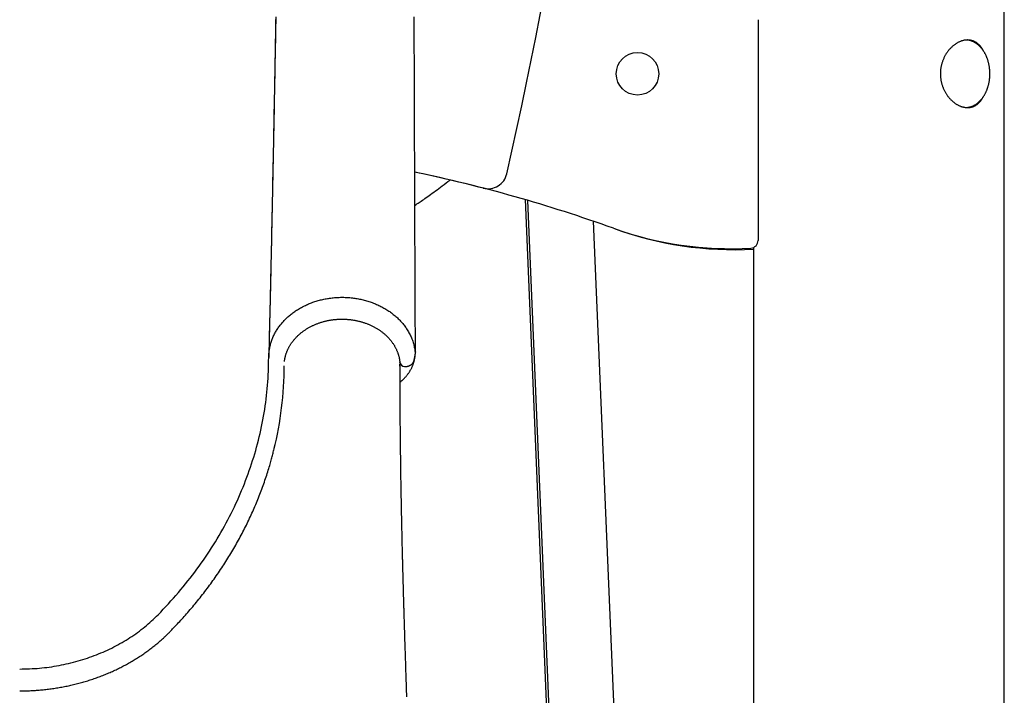
# Model space of a CAD drawing. Extents: x -2436 to 7506, y -2007 to 2187.
# Drawn here: x 751 to 1261, y -100 to 250 of the extents above; entities that cross this region are included whole.
import ezdxf

# ---------------------------------------------------------------- set-up
doc = ezdxf.new("R2010")
doc.units = 0

msp = doc.modelspace()

# ---------------------------------------------------------------- linework, layer by layer
at = {"color": 7, "linetype": 'Continuous'}
for p, q in [((1261.31, -906.27), (1261.31, 1608.64)), ((1133.81, 249.72), (1133.8, 135.45)), ((1013.13, 156.54), (1034.38, -354.03)), ((1014.36, 156.18), (1035.78, -353.98)), ((1080.7, -620.47), (1048.54, 145.33)), ((1131.31, 131.75), (1131.31, -646.59)), ((955.64, 73.46), (956.25, 76.92)), ((948.29, 70.37), (948.24, 71.51))]:
    msp.add_line(p, q, dxfattribs=at)
for points in [[(883.93, 251.18), (883.89, 248.68), (883.84, 246.19), (883.8, 243.7), (883.75, 241.23), (883.71, 238.76), (883.66, 236.31), (883.62, 233.86), (883.57, 231.42), (883.53, 228.99), (883.48, 226.56), (883.44, 224.14), (883.39, 221.73), (883.35, 219.31), (883.3, 216.9), (883.26, 214.48), (883.21, 212.05), (883.16, 209.62), (883.12, 207.17), (883.07, 204.72), (883.02, 202.26), (882.98, 199.79), (882.93, 197.3), (882.88, 194.81), (882.83, 192.31), (882.78, 189.8), (882.74, 187.29), (882.69, 184.76), (882.64, 182.23), (882.59, 179.7), (882.54, 177.15), (882.49, 174.6), (882.43, 172.04), (882.38, 169.48), (882.33, 166.91), (882.28, 164.34), (882.23, 161.77), (882.18, 159.19), (882.12, 156.63), (882.07, 154.07), (882.02, 151.51), (881.97, 148.97), (881.91, 146.44), (881.86, 143.92), (881.81, 141.42), (881.76, 138.93), (881.7, 136.45), (881.65, 133.99), (881.6, 131.54), (881.55, 129.11), (881.49, 126.68), (881.44, 124.27), (881.39, 121.88), (881.34, 119.5), (881.29, 117.13), (881.23, 114.78), (881.18, 112.43), (881.13, 110.11), (881.08, 107.79), (881.03, 105.49), (880.97, 103.2), (880.92, 100.93), (880.87, 98.67), (880.82, 96.43), (880.77, 94.21), (880.72, 92.01), (880.66, 89.82), (880.61, 87.65), (880.56, 85.5), (880.51, 83.35), (880.46, 81.22), (880.41, 79.09), (880.36, 76.97), (880.31, 74.85)], [(883.94, 250.36), (883.9, 248.4), (883.87, 246.43), (883.83, 244.45), (883.8, 242.46), (883.76, 240.47), (883.72, 238.47), (883.69, 236.47), (883.65, 234.46), (883.61, 232.44), (883.58, 230.42), (883.54, 228.39), (883.5, 226.35), (883.46, 224.31), (883.43, 222.26), (883.39, 220.21), (883.35, 218.15), (883.31, 216.09), (883.27, 214.02), (883.23, 211.95), (883.19, 209.87), (883.15, 207.79), (883.11, 205.7), (883.07, 203.61), (883.03, 201.51), (882.99, 199.41), (882.95, 197.31), (882.91, 195.2), (882.87, 193.08), (882.83, 190.97), (882.79, 188.85), (882.75, 186.73), (882.71, 184.6), (882.66, 182.47), (882.62, 180.34), (882.58, 178.2), (882.54, 176.06), (882.49, 173.92), (882.45, 171.78), (882.41, 169.64), (882.36, 167.5), (882.32, 165.36), (882.28, 163.24), (882.24, 161.12), (882.19, 159.02), (882.15, 156.94), (882.11, 154.87), (882.06, 152.83), (882.02, 150.8), (881.98, 148.79), (881.94, 146.81), (881.9, 144.84), (881.86, 142.89), (881.82, 140.96), (881.77, 139.05), (881.73, 137.15), (881.69, 135.28), (881.65, 133.43), (881.61, 131.59), (881.58, 129.78), (881.54, 127.98), (881.5, 126.21), (881.46, 124.45), (881.42, 122.71), (881.38, 120.99), (881.35, 119.27), (881.31, 117.57), (881.27, 115.88), (881.23, 114.19), (881.19, 112.51), (881.16, 110.83), (881.12, 109.15), (881.08, 107.48), (881.04, 105.82), (881, 104.16), (880.97, 102.53), (880.93, 100.9), (880.89, 99.29), (880.86, 97.7), (880.82, 96.13), (880.78, 94.58), (880.75, 93.05), (880.71, 91.54), (880.67, 90.05), (880.64, 88.58), (880.61, 87.14), (880.57, 85.71), (880.54, 84.31), (880.5, 82.92), (880.47, 81.55), (880.44, 80.19), (880.4, 78.84), (880.37, 77.49), (880.34, 76.15)], [(956.29, 77.82), (956.29, 79.26), (956.28, 80.7), (956.27, 82.15), (956.27, 83.61), (956.26, 85.1), (956.25, 86.61), (956.25, 88.15), (956.24, 89.72), (956.23, 91.33), (956.23, 92.98), (956.22, 94.67), (956.21, 96.39), (956.21, 98.15), (956.2, 99.95), (956.19, 101.78), (956.18, 103.64), (956.17, 105.54), (956.17, 107.46), (956.16, 109.42), (956.15, 111.39), (956.14, 113.38), (956.14, 115.38), (956.13, 117.4), (956.12, 119.42), (956.11, 121.44), (956.1, 123.47), (956.1, 125.49), (956.09, 127.52), (956.08, 129.55), (956.07, 131.58), (956.06, 133.61), (956.06, 135.64), (956.05, 137.67), (956.04, 139.7), (956.03, 141.73), (956.03, 143.76), (956.02, 145.79), (956.01, 147.81), (956, 149.84), (955.99, 151.87), (955.99, 153.9), (955.98, 155.92), (955.97, 157.95), (955.96, 159.97), (955.96, 162), (955.95, 164.04), (955.94, 166.07), (955.94, 168.12), (955.93, 170.16), (955.92, 172.22), (955.91, 174.27), (955.91, 176.34), (955.9, 178.41), (955.89, 180.48), (955.88, 182.56), (955.88, 184.64), (955.87, 186.73), (955.86, 188.82), (955.85, 190.92), (955.85, 193.02), (955.84, 195.12), (955.83, 197.23), (955.82, 199.34), (955.82, 201.46), (955.81, 203.58), (955.8, 205.7), (955.8, 207.82), (955.79, 209.95), (955.78, 212.07), (955.77, 214.18), (955.77, 216.3), (955.76, 218.41), (955.75, 220.51), (955.75, 222.61), (955.74, 224.69), (955.73, 226.78), (955.72, 228.85), (955.72, 230.92), (955.71, 232.98), (955.7, 235.03), (955.7, 237.08), (955.69, 239.12), (955.68, 241.15), (955.68, 243.17), (955.67, 245.19), (955.66, 247.19), (955.66, 249.19), (955.65, 251.18)], [(1242.27, 239.22), (1242.01, 239.2), (1241.75, 239.19), (1241.49, 239.17), (1241.23, 239.14), (1240.98, 239.11), (1240.72, 239.08), (1240.46, 239.04), (1240.2, 238.99), (1239.93, 238.93), (1239.67, 238.86), (1239.41, 238.78), (1239.15, 238.7), (1238.88, 238.61), (1238.62, 238.51), (1238.36, 238.4), (1238.09, 238.28), (1237.83, 238.16), (1237.57, 238.03), (1237.31, 237.9), (1237.05, 237.76), (1236.79, 237.61), (1236.53, 237.46), (1236.28, 237.3), (1236.02, 237.13), (1235.77, 236.96), (1235.52, 236.78), (1235.27, 236.59), (1235.03, 236.4), (1234.78, 236.2), (1234.54, 235.99), (1234.3, 235.78), (1234.06, 235.56), (1233.83, 235.33), (1233.6, 235.1), (1233.37, 234.87), (1233.14, 234.62), (1232.92, 234.37), (1232.7, 234.12), (1232.48, 233.86), (1232.27, 233.59), (1232.06, 233.32), (1231.85, 233.05), (1231.65, 232.77), (1231.46, 232.48), (1231.27, 232.19), (1231.08, 231.89), (1230.9, 231.59), (1230.72, 231.28), (1230.54, 230.97), (1230.38, 230.65), (1230.21, 230.33), (1230.06, 230.01), (1229.9, 229.68), (1229.76, 229.35), (1229.62, 229.01), (1229.48, 228.67), (1229.36, 228.33), (1229.24, 227.98), (1229.12, 227.64), (1229.01, 227.29), (1228.91, 226.93), (1228.81, 226.58), (1228.73, 226.22), (1228.64, 225.86), (1228.57, 225.5), (1228.5, 225.14), (1228.44, 224.78), (1228.38, 224.41), (1228.34, 224.04), (1228.3, 223.68), (1228.26, 223.31), (1228.23, 222.95), (1228.21, 222.58), (1228.2, 222.22), (1228.2, 221.85), (1228.2, 221.49), (1228.2, 221.13), (1228.22, 220.76), (1228.24, 220.4), (1228.27, 220.04), (1228.3, 219.68), (1228.35, 219.33), (1228.39, 218.97), (1228.45, 218.61), (1228.51, 218.26), (1228.58, 217.91), (1228.65, 217.56), (1228.73, 217.21), (1228.82, 216.86), (1228.91, 216.52), (1229, 216.18), (1229.11, 215.85), (1229.22, 215.51), (1229.33, 215.18), (1229.45, 214.85), (1229.58, 214.53), (1229.71, 214.2), (1229.85, 213.88), (1230, 213.56), (1230.15, 213.25), (1230.3, 212.94), (1230.46, 212.63), (1230.63, 212.32), (1230.8, 212.02), (1230.97, 211.73), (1231.15, 211.43), (1231.34, 211.15), (1231.53, 210.86), (1231.72, 210.58), (1231.92, 210.3), (1232.13, 210.03), (1232.33, 209.77), (1232.55, 209.5), (1232.76, 209.24), (1232.99, 208.99), (1233.21, 208.74), (1233.44, 208.5), (1233.67, 208.26), (1233.91, 208.03), (1234.15, 207.81), (1234.39, 207.59), (1234.64, 207.37), (1234.88, 207.16), (1235.13, 206.96), (1235.39, 206.77), (1235.64, 206.58), (1235.9, 206.4), (1236.16, 206.22), (1236.43, 206.05), (1236.69, 205.89), (1236.96, 205.74), (1237.22, 205.59), (1237.49, 205.45), (1237.76, 205.31), (1238.03, 205.19), (1238.3, 205.07), (1238.57, 204.96), (1238.84, 204.86), (1239.11, 204.76), (1239.38, 204.67), (1239.65, 204.6), (1239.92, 204.52), (1240.19, 204.46), (1240.46, 204.4), (1240.73, 204.35), (1240.99, 204.31), (1241.26, 204.28), (1241.52, 204.25), (1241.79, 204.24), (1242.05, 204.23), (1242.31, 204.22), (1242.56, 204.23), (1242.82, 204.24), (1243.07, 204.26), (1243.32, 204.29), (1243.57, 204.32), (1243.81, 204.36), (1244.05, 204.41), (1244.29, 204.47), (1244.53, 204.53), (1244.77, 204.6), (1245, 204.68), (1245.23, 204.77), (1245.46, 204.86), (1245.69, 204.96), (1245.91, 205.07), (1246.13, 205.18), (1246.35, 205.3), (1246.56, 205.43), (1246.77, 205.56), (1246.98, 205.7), (1247.18, 205.85), (1247.38, 206), (1247.57, 206.15), (1247.76, 206.31), (1247.95, 206.48), (1248.13, 206.65), (1248.3, 206.82), (1248.47, 206.99), (1248.64, 207.17), (1248.8, 207.35), (1248.95, 207.54), (1249.1, 207.73), (1249.25, 207.92), (1249.39, 208.12), (1249.52, 208.32), (1249.65, 208.52), (1249.77, 208.72), (1249.89, 208.93), (1250.01, 209.14), (1250.13, 209.35), (1250.25, 209.56)], [(1242.04, 204.27), (1242.25, 204.3), (1242.46, 204.33), (1242.67, 204.36), (1242.88, 204.4), (1243.08, 204.43), (1243.29, 204.48), (1243.5, 204.52), (1243.7, 204.57), (1243.91, 204.63), (1244.11, 204.69), (1244.32, 204.76), (1244.52, 204.84), (1244.72, 204.92), (1244.93, 205), (1245.13, 205.09), (1245.33, 205.19), (1245.53, 205.28), (1245.73, 205.39), (1245.92, 205.49), (1246.12, 205.61), (1246.31, 205.72), (1246.51, 205.84), (1246.7, 205.97), (1246.89, 206.1), (1247.08, 206.23), (1247.27, 206.37), (1247.45, 206.51), (1247.64, 206.66), (1247.82, 206.81), (1248, 206.97), (1248.18, 207.13), (1248.35, 207.29), (1248.53, 207.46), (1248.7, 207.63), (1248.87, 207.81), (1249.04, 207.99), (1249.2, 208.17), (1249.36, 208.36), (1249.53, 208.55), (1249.68, 208.75), (1249.84, 208.95), (1250, 209.15), (1250.15, 209.36), (1250.3, 209.57), (1250.44, 209.78), (1250.59, 210), (1250.73, 210.22), (1250.87, 210.44), (1251, 210.67), (1251.13, 210.9), (1251.26, 211.13), (1251.39, 211.37), (1251.52, 211.6), (1251.64, 211.85), (1251.75, 212.09), (1251.87, 212.34), (1251.98, 212.59), (1252.09, 212.84), (1252.2, 213.1), (1252.3, 213.35), (1252.4, 213.61), (1252.5, 213.88), (1252.59, 214.14), (1252.68, 214.41), (1252.77, 214.68), (1252.85, 214.95), (1252.93, 215.22), (1253.01, 215.49), (1253.08, 215.77), (1253.15, 216.05), (1253.22, 216.33), (1253.29, 216.61), (1253.35, 216.89), (1253.4, 217.18), (1253.46, 217.46), (1253.51, 217.75), (1253.55, 218.04), (1253.6, 218.32), (1253.63, 218.61), (1253.67, 218.9), (1253.7, 219.19), (1253.73, 219.49), (1253.76, 219.78), (1253.78, 220.07), (1253.8, 220.37), (1253.81, 220.66), (1253.82, 220.95), (1253.83, 221.25), (1253.83, 221.54), (1253.83, 221.84), (1253.83, 222.13), (1253.82, 222.43), (1253.81, 222.72), (1253.8, 223.02), (1253.78, 223.31), (1253.76, 223.6), (1253.74, 223.9), (1253.71, 224.19), (1253.68, 224.48), (1253.64, 224.77), (1253.6, 225.06), (1253.56, 225.35), (1253.52, 225.64), (1253.47, 225.92), (1253.41, 226.21), (1253.36, 226.49), (1253.3, 226.78), (1253.24, 227.06), (1253.17, 227.34), (1253.1, 227.62), (1253.03, 227.89), (1252.95, 228.17), (1252.87, 228.44), (1252.79, 228.71), (1252.7, 228.98), (1252.61, 229.25), (1252.52, 229.52), (1252.42, 229.78), (1252.32, 230.04), (1252.22, 230.3), (1252.11, 230.56), (1252, 230.81), (1251.89, 231.06), (1251.77, 231.31), (1251.66, 231.56), (1251.53, 231.8), (1251.41, 232.04), (1251.28, 232.28), (1251.15, 232.52), (1251.02, 232.75), (1250.88, 232.98), (1250.74, 233.2), (1250.6, 233.42), (1250.46, 233.64), (1250.31, 233.86), (1250.16, 234.07), (1250.01, 234.28), (1249.85, 234.48), (1249.69, 234.69), (1249.53, 234.88), (1249.37, 235.08), (1249.21, 235.27), (1249.04, 235.45), (1248.87, 235.64), (1248.7, 235.82), (1248.52, 235.99), (1248.34, 236.16), (1248.17, 236.33), (1247.98, 236.49), (1247.8, 236.65), (1247.62, 236.8), (1247.43, 236.95), (1247.24, 237.09), (1247.05, 237.23), (1246.86, 237.37), (1246.66, 237.5), (1246.47, 237.63), (1246.27, 237.75), (1246.07, 237.87), (1245.87, 237.98), (1245.67, 238.09), (1245.47, 238.19), (1245.27, 238.28), (1245.07, 238.37), (1244.87, 238.46), (1244.68, 238.54), (1244.49, 238.62), (1244.3, 238.69), (1244.12, 238.75), (1243.95, 238.81), (1243.78, 238.87), (1243.62, 238.91), (1243.46, 238.96), (1243.31, 239), (1243.17, 239.03), (1243.03, 239.06), (1242.9, 239.08), (1242.78, 239.1), (1242.66, 239.11), (1242.54, 239.12), (1242.43, 239.13), (1242.32, 239.14), (1242.21, 239.14), (1242.11, 239.14)], [(1250.33, 233.8), (1250.28, 233.9), (1250.23, 234.01), (1250.18, 234.12), (1250.13, 234.23), (1250.07, 234.35), (1250, 234.46), (1249.93, 234.59), (1249.85, 234.72), (1249.76, 234.85), (1249.67, 234.99), (1249.56, 235.14), (1249.45, 235.29), (1249.33, 235.45), (1249.19, 235.61), (1249.05, 235.78), (1248.9, 235.96), (1248.75, 236.14), (1248.58, 236.32), (1248.4, 236.51), (1248.22, 236.69), (1248.04, 236.87), (1247.84, 237.05), (1247.65, 237.23), (1247.45, 237.39), (1247.25, 237.55), (1247.04, 237.7), (1246.84, 237.84), (1246.63, 237.98), (1246.42, 238.1), (1246.21, 238.22), (1245.99, 238.33), (1245.78, 238.44), (1245.56, 238.54), (1245.35, 238.63), (1245.13, 238.72), (1244.91, 238.79), (1244.69, 238.86), (1244.48, 238.93), (1244.26, 238.98), (1244.04, 239.03), (1243.82, 239.07), (1243.6, 239.11), (1243.37, 239.14), (1243.15, 239.16), (1242.93, 239.18), (1242.71, 239.19), (1242.49, 239.21), (1242.27, 239.22)], [(955.99, 153.56), (956.53, 153.92), (957.07, 154.29), (957.62, 154.66), (958.18, 155.04), (958.75, 155.43), (959.34, 155.84), (959.95, 156.26), (960.58, 156.7), (961.24, 157.17), (961.93, 157.65), (962.64, 158.16), (963.38, 158.69), (964.15, 159.25), (964.94, 159.82), (965.76, 160.42), (966.61, 161.05), (967.48, 161.69), (968.37, 162.36), (969.29, 163.04), (970.22, 163.74), (971.17, 164.45), (972.12, 165.17), (973.08, 165.89), (974.05, 166.62)], [(880.31, 74.85), (880.33, 75.35), (880.35, 75.85), (880.38, 76.35), (880.41, 76.85), (880.45, 77.35), (880.5, 77.85), (880.55, 78.35), (880.62, 78.85), (880.7, 79.34), (880.79, 79.84), (880.89, 80.33), (881, 80.82), (881.13, 81.31), (881.26, 81.8), (881.41, 82.29), (881.56, 82.78), (881.72, 83.26), (881.89, 83.74), (882.07, 84.22), (882.26, 84.7), (882.46, 85.17), (882.66, 85.64), (882.88, 86.11), (883.11, 86.58), (883.34, 87.04), (883.58, 87.5), (883.84, 87.95), (884.1, 88.41), (884.37, 88.86), (884.65, 89.3), (884.94, 89.74), (885.24, 90.18), (885.54, 90.62), (885.85, 91.05), (886.18, 91.47), (886.51, 91.89), (886.85, 92.31), (887.19, 92.72), (887.55, 93.13), (887.91, 93.53), (888.28, 93.93), (888.66, 94.32), (889.05, 94.71), (889.44, 95.1), (889.84, 95.47), (890.25, 95.85), (890.67, 96.21), (891.09, 96.58), (891.52, 96.93), (891.96, 97.28), (892.4, 97.63), (892.86, 97.96), (893.31, 98.3), (893.78, 98.62), (894.25, 98.94), (894.72, 99.26), (895.21, 99.57), (895.7, 99.87), (896.19, 100.16), (896.69, 100.45), (897.2, 100.73), (897.71, 101.01), (898.22, 101.28), (898.75, 101.54), (899.27, 101.79), (899.8, 102.04), (900.34, 102.28), (900.88, 102.51), (901.43, 102.74), (901.98, 102.96), (902.53, 103.17), (903.09, 103.37), (903.65, 103.57), (904.22, 103.76), (904.79, 103.94), (905.36, 104.12), (905.94, 104.28), (906.52, 104.44), (907.1, 104.59), (907.69, 104.74), (908.28, 104.87), (908.87, 105), (909.46, 105.12), (910.06, 105.23), (910.66, 105.34), (911.26, 105.44), (911.86, 105.53), (912.47, 105.61), (913.08, 105.68), (913.69, 105.75), (914.3, 105.8), (914.92, 105.85), (915.53, 105.89), (916.15, 105.93), (916.77, 105.95), (917.39, 105.97), (918.02, 105.98), (918.64, 105.98), (919.26, 105.97), (919.89, 105.95), (920.51, 105.92), (921.14, 105.89), (921.76, 105.85), (922.39, 105.8), (923.01, 105.74), (923.64, 105.67), (924.26, 105.59), (924.88, 105.51), (925.5, 105.41), (926.12, 105.31), (926.74, 105.2), (927.35, 105.08), (927.97, 104.95), (928.58, 104.82), (929.18, 104.67), (929.79, 104.52), (930.39, 104.36), (930.98, 104.19), (931.58, 104.02), (932.17, 103.83), (932.76, 103.64), (933.34, 103.44), (933.92, 103.23), (934.49, 103.01), (935.06, 102.79), (935.62, 102.56), (936.18, 102.32), (936.74, 102.07), (937.29, 101.81), (937.83, 101.55), (938.37, 101.28), (938.91, 101), (939.44, 100.72), (939.96, 100.43), (940.47, 100.13), (940.98, 99.83), (941.49, 99.51), (941.99, 99.19), (942.48, 98.87), (942.96, 98.54), (943.44, 98.2), (943.91, 97.85), (944.37, 97.5), (944.83, 97.14), (945.28, 96.78), (945.72, 96.41), (946.15, 96.03), (946.58, 95.65), (947, 95.26), (947.41, 94.87), (947.81, 94.47), (948.2, 94.06), (948.59, 93.65), (948.97, 93.24), (949.34, 92.81), (949.7, 92.38), (950.06, 91.95), (950.4, 91.51), (950.75, 91.05), (951.08, 90.59), (951.41, 90.13), (951.73, 89.65), (952.04, 89.16), (952.35, 88.67), (952.65, 88.16), (952.94, 87.65), (953.22, 87.13), (953.5, 86.6), (953.76, 86.06), (954.02, 85.51), (954.26, 84.95), (954.5, 84.39), (954.72, 83.81), (954.92, 83.23), (955.11, 82.64), (955.28, 82.04), (955.44, 81.43), (955.58, 80.82), (955.7, 80.2), (955.82, 79.57), (955.93, 78.94), (956.02, 78.31), (956.12, 77.68), (956.21, 77.04)], [(888.48, 72.81), (888.5, 73.03), (888.53, 73.25), (888.55, 73.48), (888.58, 73.7), (888.61, 73.93), (888.65, 74.16), (888.69, 74.39), (888.73, 74.63), (888.78, 74.87), (888.84, 75.12), (888.9, 75.37), (888.97, 75.63), (889.04, 75.89), (889.12, 76.16), (889.21, 76.43), (889.3, 76.7), (889.4, 76.98), (889.5, 77.26), (889.6, 77.55), (889.72, 77.84), (889.83, 78.13), (889.96, 78.42), (890.08, 78.71), (890.22, 79), (890.35, 79.29), (890.49, 79.58), (890.64, 79.86), (890.79, 80.15), (890.95, 80.43), (891.11, 80.71), (891.27, 80.99), (891.44, 81.27), (891.62, 81.54), (891.79, 81.82), (891.98, 82.09), (892.16, 82.36), (892.35, 82.63), (892.55, 82.9), (892.75, 83.16), (892.95, 83.42), (893.16, 83.68), (893.37, 83.94), (893.59, 84.2), (893.81, 84.45), (894.03, 84.7), (894.26, 84.95), (894.49, 85.2), (894.72, 85.44), (894.96, 85.68), (895.21, 85.92), (895.45, 86.16), (895.7, 86.39), (895.96, 86.62), (896.22, 86.85), (896.48, 87.08), (896.74, 87.3), (897.01, 87.52), (897.28, 87.74), (897.56, 87.95), (897.84, 88.17), (898.12, 88.38), (898.41, 88.58), (898.69, 88.79), (898.99, 88.99), (899.28, 89.18), (899.58, 89.38), (899.88, 89.57), (900.18, 89.76), (900.49, 89.94), (900.8, 90.13), (901.11, 90.3), (901.43, 90.48), (901.75, 90.65), (902.07, 90.82), (902.39, 90.99), (902.72, 91.15), (903.05, 91.31), (903.38, 91.46), (903.71, 91.62), (904.05, 91.76), (904.39, 91.91), (904.73, 92.05), (905.07, 92.19), (905.42, 92.32), (905.77, 92.45), (906.12, 92.58), (906.47, 92.71), (906.82, 92.83), (907.18, 92.94), (907.53, 93.06), (907.89, 93.16), (908.25, 93.27), (908.62, 93.37), (908.98, 93.47), (909.34, 93.56), (909.71, 93.66), (910.08, 93.74), (910.45, 93.82), (910.82, 93.9), (911.19, 93.98), (911.57, 94.05), (911.94, 94.12), (912.32, 94.18), (912.69, 94.24), (913.07, 94.3), (913.45, 94.35), (913.83, 94.4), (914.21, 94.44), (914.59, 94.48), (914.97, 94.52), (915.35, 94.55), (915.73, 94.58), (916.11, 94.6), (916.5, 94.63), (916.88, 94.64), (917.26, 94.66), (917.65, 94.66), (918.03, 94.67), (918.41, 94.67), (918.8, 94.67), (919.18, 94.66), (919.56, 94.65), (919.95, 94.63), (920.33, 94.61), (920.71, 94.59), (921.09, 94.56), (921.48, 94.53), (921.86, 94.5), (922.24, 94.46), (922.62, 94.42), (923, 94.37), (923.37, 94.32), (923.75, 94.27), (924.13, 94.21), (924.5, 94.15), (924.88, 94.08), (925.25, 94.01), (925.62, 93.94), (925.99, 93.86), (926.36, 93.78), (926.73, 93.69), (927.1, 93.61), (927.47, 93.51), (927.83, 93.42), (928.19, 93.32), (928.55, 93.21), (928.91, 93.11), (929.27, 93), (929.62, 92.88), (929.98, 92.76), (930.33, 92.64), (930.68, 92.52), (931.03, 92.39), (931.37, 92.25), (931.72, 92.12), (932.06, 91.98), (932.4, 91.83), (932.73, 91.69), (933.07, 91.54), (933.4, 91.38), (933.73, 91.23), (934.05, 91.07), (934.38, 90.9), (934.7, 90.74), (935.02, 90.57), (935.33, 90.39), (935.65, 90.22), (935.96, 90.04), (936.26, 89.86), (936.57, 89.67), (936.87, 89.48), (937.17, 89.29), (937.46, 89.09), (937.76, 88.9), (938.05, 88.7), (938.33, 88.49), (938.61, 88.29), (938.89, 88.08), (939.17, 87.86), (939.44, 87.65), (939.71, 87.43), (939.98, 87.21), (940.24, 86.99), (940.5, 86.76), (940.75, 86.53), (941, 86.3), (941.25, 86.07), (941.49, 85.83), (941.73, 85.6), (941.97, 85.36), (942.2, 85.11), (942.43, 84.87), (942.65, 84.62), (942.88, 84.37), (943.09, 84.12), (943.3, 83.86), (943.51, 83.61), (943.72, 83.35), (943.92, 83.09), (944.11, 82.83), (944.31, 82.56), (944.49, 82.29), (944.68, 82.03), (944.86, 81.76), (945.03, 81.48), (945.2, 81.21), (945.37, 80.94), (945.53, 80.66), (945.69, 80.38), (945.84, 80.1), (945.99, 79.82), (946.14, 79.53), (946.28, 79.25), (946.41, 78.96), (946.54, 78.68), (946.67, 78.39), (946.79, 78.1), (946.91, 77.81), (947.02, 77.52), (947.13, 77.23), (947.23, 76.94), (947.33, 76.66), (947.42, 76.37), (947.5, 76.1), (947.58, 75.83), (947.65, 75.56), (947.72, 75.3), (947.78, 75.04), (947.84, 74.79), (947.89, 74.55), (947.94, 74.31), (947.98, 74.08), (948.02, 73.85), (948.06, 73.63), (948.09, 73.41), (948.12, 73.2), (948.15, 72.98), (948.17, 72.78), (948.2, 72.57), (948.22, 72.36)], [(948.36, 62.11), (948.51, 62.22), (948.66, 62.34), (948.82, 62.46), (948.97, 62.58), (949.13, 62.7), (949.29, 62.84), (949.45, 62.97), (949.61, 63.12), (949.78, 63.27), (949.95, 63.44), (950.12, 63.61), (950.3, 63.79), (950.49, 63.97), (950.67, 64.17), (950.86, 64.38), (951.05, 64.59), (951.25, 64.81), (951.44, 65.04), (951.64, 65.28), (951.84, 65.52), (952.03, 65.76), (952.23, 66.02), (952.42, 66.27), (952.61, 66.52), (952.79, 66.78), (952.97, 67.04), (953.14, 67.3), (953.31, 67.56), (953.47, 67.83), (953.62, 68.09), (953.78, 68.36), (953.93, 68.62), (954.07, 68.89), (954.21, 69.16), (954.34, 69.43), (954.47, 69.7), (954.6, 69.98), (954.72, 70.25), (954.83, 70.52), (954.94, 70.8), (955.05, 71.07), (955.15, 71.35), (955.24, 71.62), (955.33, 71.9), (955.42, 72.17), (955.5, 72.44), (955.57, 72.71), (955.65, 72.97), (955.71, 73.23), (955.77, 73.48), (955.83, 73.73), (955.88, 73.97), (955.93, 74.21), (955.97, 74.45), (956.01, 74.68), (956.04, 74.9), (956.07, 75.12), (956.09, 75.34), (956.12, 75.55), (956.13, 75.75), (956.15, 75.96), (956.16, 76.16), (956.17, 76.36), (956.18, 76.56)], [(956.21, 77.04), (956.21, 77.02), (956.22, 77), (956.22, 76.99), (956.22, 76.97), (956.23, 76.96), (956.23, 76.94), (956.23, 76.93), (956.23, 76.92), (956.23, 76.91), (956.24, 76.9), (956.24, 76.89), (956.24, 76.88), (956.24, 76.88), (956.24, 76.88), (956.24, 76.88), (956.24, 76.88), (956.24, 76.88), (956.24, 76.89), (956.24, 76.89), (956.24, 76.9), (956.24, 76.9), (956.24, 76.91), (956.24, 76.92), (956.24, 76.92)], [(956.26, 77.27), (956.26, 77.29), (956.26, 77.31), (956.26, 77.32), (956.26, 77.34), (956.26, 77.36), (956.26, 77.37), (956.27, 77.39), (956.27, 77.41), (956.27, 77.42), (956.27, 77.44), (956.27, 77.46), (956.27, 77.47), (956.27, 77.49), (956.27, 77.51), (956.27, 77.52), (956.27, 77.54)], [(956.27, 77.54), (956.27, 77.59), (956.27, 77.64), (956.27, 77.68), (956.27, 77.73), (956.27, 77.77), (956.28, 77.8), (956.28, 77.83), (956.28, 77.86), (956.28, 77.88), (956.28, 77.89), (956.28, 77.9), (956.28, 77.9), (956.28, 77.9), (956.28, 77.9), (956.28, 77.89), (956.28, 77.89)], [(956.29, 77.69), (956.29, 77.68), (956.29, 77.68), (956.29, 77.68), (956.29, 77.67), (956.29, 77.67), (956.29, 77.66), (956.29, 77.66), (956.29, 77.65), (956.29, 77.65), (956.29, 77.64), (956.29, 77.64), (956.29, 77.63), (956.29, 77.63), (956.29, 77.62), (956.29, 77.61), (956.29, 77.6), (956.28, 77.59), (956.28, 77.58), (956.28, 77.57), (956.28, 77.56), (956.28, 77.54), (956.27, 77.53), (956.27, 77.52), (956.27, 77.5)], [(956.29, 77.82), (956.29, 77.81), (956.29, 77.8), (956.29, 77.79), (956.29, 77.78), (956.29, 77.77), (956.29, 77.76), (956.29, 77.75), (956.29, 77.75), (956.29, 77.74), (956.29, 77.73), (956.29, 77.72), (956.29, 77.71), (956.29, 77.71), (956.29, 77.7), (956.29, 77.69), (956.29, 77.69)], [(822.98, -58.41), (824.33, -56.98), (825.67, -55.56), (827, -54.13), (828.33, -52.69), (829.65, -51.25), (830.96, -49.81), (832.25, -48.35), (833.53, -46.89), (834.79, -45.41), (836.03, -43.93), (837.25, -42.43), (838.46, -40.92), (839.64, -39.41), (840.81, -37.89), (841.97, -36.35), (843.11, -34.81), (844.23, -33.27), (845.34, -31.71), (846.43, -30.15), (847.51, -28.58), (848.57, -27), (849.62, -25.42), (850.65, -23.83), (851.66, -22.23), (852.66, -20.63), (853.64, -19.02), (854.6, -17.4), (855.54, -15.77), (856.47, -14.14), (857.38, -12.5), (858.28, -10.86), (859.15, -9.21), (860.01, -7.55), (860.86, -5.89), (861.68, -4.22), (862.49, -2.54), (863.28, -0.87), (864.06, 0.82), (864.82, 2.51), (865.56, 4.21), (866.28, 5.91), (866.98, 7.61), (867.67, 9.32), (868.34, 11.04), (868.99, 12.76), (869.62, 14.48), (870.23, 16.21), (870.83, 17.94), (871.41, 19.68), (871.97, 21.42), (872.52, 23.16), (873.04, 24.91), (873.55, 26.66), (874.04, 28.42), (874.51, 30.18), (874.96, 31.94), (875.4, 33.7), (875.81, 35.47), (876.21, 37.24), (876.59, 39.01), (876.95, 40.79), (877.29, 42.57), (877.62, 44.35), (877.93, 46.13), (878.22, 47.92), (878.49, 49.7), (878.75, 51.49), (878.98, 53.28), (879.2, 55.07), (879.39, 56.87), (879.56, 58.66), (879.71, 60.46), (879.84, 62.25), (879.94, 64.05), (880.03, 65.85), (880.1, 67.65), (880.16, 69.45), (880.22, 71.25), (880.26, 73.05), (880.31, 74.85)], [(948.2, 72.22), (948.2, 72.24), (948.2, 72.26), (948.21, 72.28), (948.21, 72.3), (948.21, 72.31), (948.21, 72.33), (948.21, 72.35), (948.21, 72.37), (948.21, 72.39), (948.2, 72.4), (948.2, 72.42), (948.2, 72.44), (948.2, 72.45), (948.2, 72.47), (948.2, 72.48), (948.2, 72.5)], [(951.83, -100.97), (951.8, -100.09), (951.77, -99.2), (951.74, -98.3), (951.71, -97.39), (951.68, -96.48), (951.65, -95.56), (951.62, -94.63), (951.59, -93.69), (951.56, -92.75), (951.52, -91.79), (951.49, -90.82), (951.46, -89.85), (951.43, -88.86), (951.39, -87.86), (951.36, -86.86), (951.33, -85.84), (951.29, -84.82), (951.26, -83.78), (951.23, -82.75), (951.19, -81.71), (951.16, -80.67), (951.13, -79.64), (951.09, -78.62), (951.06, -77.6), (951.03, -76.6), (951, -75.62), (950.96, -74.65), (950.93, -73.69), (950.9, -72.75), (950.88, -71.83), (950.85, -70.92), (950.82, -70.03), (950.79, -69.16), (950.77, -68.31), (950.74, -67.48), (950.71, -66.67), (950.69, -65.89), (950.67, -65.12), (950.64, -64.38), (950.62, -63.66), (950.6, -62.96), (950.58, -62.29), (950.56, -61.63), (950.54, -61), (950.52, -60.38), (950.5, -59.77), (950.49, -59.18), (950.47, -58.6), (950.45, -58.03), (950.43, -57.46), (950.42, -56.91), (950.4, -56.36), (950.39, -55.83), (950.37, -55.3), (950.36, -54.79), (950.34, -54.29), (950.33, -53.8), (950.31, -53.32), (950.3, -52.86), (950.29, -52.4), (950.27, -51.96), (950.26, -51.53), (950.25, -51.11), (950.24, -50.7), (950.23, -50.3), (950.21, -49.92), (950.2, -49.54), (950.19, -49.18), (950.18, -48.82), (950.17, -48.47), (950.16, -48.14), (950.16, -47.81), (950.15, -47.49), (950.14, -47.18), (950.13, -46.88), (950.12, -46.59), (950.11, -46.3), (950.1, -46.01), (950.1, -45.73), (950.09, -45.45), (950.08, -45.17), (950.07, -44.89), (950.07, -44.62), (950.06, -44.34), (950.05, -44.06), (950.04, -43.78), (950.03, -43.5), (950.03, -43.22), (950.02, -42.93), (950.01, -42.64), (950, -42.35), (949.99, -42.05), (949.99, -41.74), (949.98, -41.42), (949.97, -41.09), (949.96, -40.76), (949.95, -40.41), (949.94, -40.04), (949.93, -39.67), (949.92, -39.29), (949.91, -38.89), (949.9, -38.49), (949.89, -38.07), (949.88, -37.64), (949.86, -37.2), (949.85, -36.75), (949.84, -36.29), (949.83, -35.82), (949.82, -35.34), (949.8, -34.85), (949.79, -34.35), (949.78, -33.84), (949.76, -33.33), (949.75, -32.8), (949.74, -32.27), (949.72, -31.73), (949.71, -31.19), (949.7, -30.64), (949.68, -30.09), (949.67, -29.54), (949.65, -28.98), (949.64, -28.43), (949.63, -27.87), (949.61, -27.32), (949.6, -26.76), (949.58, -26.19), (949.57, -25.63), (949.56, -25.06), (949.54, -24.49), (949.53, -23.92), (949.52, -23.34), (949.5, -22.76), (949.49, -22.18), (949.47, -21.59), (949.46, -21), (949.45, -20.4), (949.43, -19.79), (949.42, -19.18), (949.4, -18.56), (949.39, -17.94), (949.38, -17.31), (949.36, -16.67), (949.35, -16.02), (949.33, -15.36), (949.32, -14.69), (949.3, -14.02), (949.29, -13.33), (949.27, -12.64), (949.26, -11.94), (949.24, -11.22), (949.23, -10.5), (949.21, -9.77), (949.2, -9.03), (949.18, -8.28), (949.16, -7.51), (949.15, -6.74), (949.13, -5.96), (949.12, -5.17), (949.1, -4.37), (949.09, -3.56), (949.07, -2.74), (949.05, -1.91), (949.04, -1.07), (949.02, -0.22), (949, 0.64), (948.99, 1.5), (948.97, 2.38), (948.96, 3.27), (948.94, 4.17), (948.92, 5.08), (948.91, 6), (948.89, 6.93), (948.88, 7.87), (948.86, 8.82), (948.84, 9.79), (948.83, 10.77), (948.81, 11.77), (948.79, 12.78), (948.78, 13.8), (948.76, 14.84), (948.75, 15.9), (948.73, 16.97), (948.71, 18.05), (948.7, 19.15), (948.68, 20.26), (948.67, 21.39), (948.65, 22.53), (948.64, 23.69), (948.62, 24.87), (948.61, 26.05), (948.59, 27.26), (948.58, 28.48), (948.56, 29.71), (948.55, 30.96), (948.53, 32.23), (948.52, 33.51), (948.51, 34.8), (948.49, 36.1), (948.48, 37.42), (948.47, 38.75), (948.46, 40.09), (948.44, 41.44), (948.43, 42.8), (948.42, 44.16), (948.41, 45.53), (948.4, 46.91), (948.39, 48.29), (948.38, 49.67), (948.37, 51.05), (948.37, 52.43), (948.36, 53.81), (948.35, 55.19), (948.35, 56.56), (948.34, 57.94), (948.34, 59.31), (948.33, 60.67), (948.33, 62.04), (948.33, 63.4), (948.33, 64.75), (948.32, 66.11), (948.32, 67.46), (948.32, 68.81), (948.32, 70.16), (948.32, 71.51)], [(950.7, 70.12), (950.79, 70.12), (950.88, 70.11), (950.98, 70.11), (951.07, 70.11), (951.17, 70.11), (951.27, 70.11), (951.37, 70.12), (951.48, 70.13), (951.59, 70.14), (951.71, 70.16), (951.83, 70.18), (951.95, 70.2), (952.08, 70.23), (952.21, 70.26), (952.34, 70.29), (952.47, 70.33), (952.61, 70.37), (952.75, 70.42), (952.88, 70.47), (953.02, 70.52), (953.16, 70.58), (953.29, 70.64), (953.43, 70.7), (953.56, 70.77), (953.68, 70.84), (953.81, 70.91), (953.93, 70.98), (954.04, 71.06), (954.16, 71.14), (954.27, 71.23), (954.37, 71.31), (954.47, 71.4), (954.57, 71.49), (954.66, 71.59), (954.75, 71.68), (954.83, 71.78), (954.91, 71.87), (954.99, 71.97), (955.06, 72.06), (955.13, 72.16), (955.19, 72.25), (955.25, 72.34), (955.3, 72.43), (955.35, 72.52), (955.39, 72.61), (955.43, 72.7), (955.46, 72.78), (955.49, 72.86), (955.52, 72.94), (955.54, 73.02), (955.56, 73.1), (955.57, 73.17), (955.58, 73.24), (955.59, 73.32), (955.6, 73.39), (955.61, 73.46)], [(829.05, -67.29), (829.54, -66.78), (830.03, -66.27), (830.53, -65.76), (831.03, -65.24), (831.54, -64.71), (832.05, -64.18), (832.57, -63.63), (833.1, -63.06), (833.64, -62.48), (834.19, -61.89), (834.76, -61.27), (835.33, -60.64), (835.91, -60), (836.51, -59.33), (837.11, -58.65), (837.73, -57.96), (838.35, -57.24), (838.98, -56.51), (839.62, -55.77), (840.26, -55.02), (840.91, -54.25), (841.55, -53.48), (842.2, -52.7), (842.84, -51.92), (843.48, -51.14), (844.12, -50.35), (844.75, -49.56), (845.38, -48.77), (846, -47.98), (846.62, -47.18), (847.23, -46.38), (847.84, -45.58), (848.45, -44.78), (849.05, -43.98), (849.65, -43.17), (850.24, -42.36), (850.83, -41.55), (851.41, -40.74), (852, -39.92), (852.57, -39.11), (853.14, -38.29), (853.71, -37.47), (854.27, -36.64), (854.83, -35.82), (855.39, -34.99), (855.94, -34.16), (856.48, -33.33), (857.03, -32.5), (857.56, -31.67), (858.1, -30.83), (858.63, -29.99), (859.15, -29.15), (859.67, -28.31), (860.19, -27.47), (860.7, -26.62), (861.2, -25.77), (861.7, -24.92), (862.2, -24.07), (862.7, -23.22), (863.18, -22.37), (863.67, -21.51), (864.15, -20.65), (864.62, -19.79), (865.09, -18.93), (865.56, -18.07), (866.02, -17.2), (866.48, -16.34), (866.93, -15.47), (867.38, -14.6), (867.82, -13.73), (868.26, -12.86), (868.7, -11.98), (869.13, -11.11), (869.55, -10.23), (869.97, -9.35), (870.39, -8.47), (870.8, -7.59), (871.21, -6.71), (871.61, -5.83), (872.01, -4.94), (872.4, -4.05), (872.79, -3.17), (873.17, -2.28), (873.55, -1.38), (873.92, -0.49), (874.29, 0.4), (874.66, 1.3), (875.02, 2.19), (875.37, 3.09), (875.72, 3.99), (876.07, 4.89), (876.41, 5.79), (876.75, 6.69), (877.08, 7.6), (877.41, 8.5), (877.73, 9.41), (878.05, 10.31), (878.36, 11.22), (878.66, 12.12), (878.96, 13.01), (879.25, 13.89), (879.53, 14.76), (879.8, 15.61), (880.06, 16.44), (880.32, 17.25), (880.56, 18.04), (880.79, 18.81), (881.01, 19.55), (881.22, 20.27), (881.42, 20.97), (881.61, 21.64), (881.79, 22.3), (881.95, 22.93), (882.11, 23.54), (882.26, 24.13), (882.41, 24.71), (882.54, 25.28), (882.68, 25.84), (882.81, 26.39), (882.94, 26.94)], [(751.31, -86.52), (752.59, -86.49), (753.87, -86.45), (755.16, -86.41), (756.44, -86.36), (757.72, -86.31), (759, -86.24), (760.28, -86.15), (761.56, -86.05), (762.83, -85.94), (764.1, -85.8), (765.37, -85.65), (766.64, -85.48), (767.91, -85.3), (769.17, -85.1), (770.42, -84.88), (771.68, -84.65), (772.93, -84.41), (774.17, -84.16), (775.42, -83.89), (776.65, -83.6), (777.88, -83.31), (779.11, -83), (780.33, -82.67), (781.55, -82.34), (782.76, -81.98), (783.96, -81.62), (785.16, -81.24), (786.35, -80.84), (787.53, -80.44), (788.71, -80.01), (789.88, -79.58), (791.04, -79.13), (792.19, -78.67), (793.34, -78.2), (794.48, -77.71), (795.61, -77.21), (796.73, -76.7), (797.84, -76.17), (798.95, -75.63), (800.04, -75.08), (801.12, -74.52), (802.2, -73.94), (803.26, -73.35), (804.31, -72.75), (805.36, -72.14), (806.39, -71.52), (807.42, -70.88), (808.43, -70.24), (809.43, -69.58), (810.43, -68.91), (811.41, -68.23), (812.38, -67.54), (813.33, -66.84), (814.27, -66.12), (815.2, -65.4), (816.11, -64.66), (817, -63.9), (817.88, -63.14), (818.75, -62.36), (819.61, -61.58), (820.46, -60.79), (821.3, -60), (822.14, -59.21), (822.98, -58.41)], [(751.31, -97.83), (751.79, -97.83), (752.27, -97.82), (752.76, -97.82), (753.25, -97.81), (753.76, -97.8), (754.26, -97.8), (754.78, -97.78), (755.31, -97.77), (755.86, -97.75), (756.42, -97.73), (756.99, -97.7), (757.57, -97.67), (758.17, -97.64), (758.78, -97.61), (759.41, -97.56), (760.05, -97.52), (760.7, -97.47), (761.37, -97.42), (762.04, -97.36), (762.72, -97.29), (763.41, -97.23), (764.1, -97.15), (764.8, -97.08), (765.49, -97), (766.19, -96.91), (766.88, -96.83), (767.58, -96.73), (768.27, -96.64), (768.96, -96.54), (769.66, -96.43), (770.35, -96.33), (771.04, -96.21), (771.73, -96.1), (772.42, -95.98), (773.1, -95.85), (773.79, -95.72), (774.47, -95.59), (775.16, -95.46), (775.84, -95.32), (776.52, -95.17), (777.2, -95.02), (777.88, -94.87), (778.56, -94.72), (779.23, -94.56), (779.91, -94.39), (780.58, -94.23), (781.26, -94.05), (781.93, -93.88), (782.59, -93.7), (783.26, -93.52), (783.93, -93.33), (784.59, -93.14), (785.26, -92.94), (785.92, -92.74), (786.58, -92.54), (787.23, -92.34), (787.89, -92.13), (788.54, -91.91), (789.2, -91.7), (789.85, -91.47), (790.49, -91.25), (791.14, -91.02), (791.78, -90.79), (792.43, -90.55), (793.07, -90.31), (793.71, -90.07), (794.34, -89.82), (794.98, -89.57), (795.61, -89.31), (796.24, -89.06), (796.87, -88.79), (797.49, -88.53), (798.11, -88.26), (798.74, -87.98), (799.35, -87.71), (799.97, -87.43), (800.58, -87.14), (801.2, -86.86), (801.8, -86.57), (802.41, -86.27), (803.01, -85.97), (803.62, -85.67), (804.21, -85.37), (804.81, -85.06), (805.4, -84.75), (805.99, -84.43), (806.58, -84.11), (807.17, -83.79), (807.75, -83.47), (808.33, -83.14), (808.91, -82.81), (809.48, -82.47), (810.05, -82.13), (810.62, -81.79), (811.19, -81.44), (811.75, -81.09), (812.31, -80.74), (812.86, -80.39), (813.42, -80.03), (813.97, -79.67), (814.51, -79.3), (815.06, -78.93), (815.6, -78.56), (816.14, -78.19), (816.67, -77.81), (817.2, -77.43), (817.73, -77.05), (818.26, -76.66), (818.78, -76.27), (819.3, -75.88), (819.81, -75.48), (820.32, -75.08), (820.83, -74.68), (821.33, -74.28), (821.83, -73.88), (822.31, -73.48), (822.79, -73.08), (823.25, -72.69), (823.7, -72.3), (824.14, -71.93), (824.56, -71.56), (824.96, -71.21), (825.34, -70.86), (825.71, -70.53), (826.06, -70.2), (826.39, -69.89), (826.71, -69.59), (827.01, -69.3), (827.3, -69.02), (827.58, -68.75), (827.84, -68.5), (828.09, -68.24), (828.34, -68), (828.58, -67.76), (828.82, -67.52), (829.05, -67.29)]]:
    msp.add_lwpolyline(points, dxfattribs=at)
msp.add_circle((1071.31, 221.72), 11, dxfattribs=at)
for centre, radius, start, end in [((-1433.77, 725.93), 2500, 347.15081, 4.76194), ((799.4, -580.21), 767.12, 70.23527, 78.22577), ((799.4, -580.2), 767.11, 75.50723, 78.22634), ((993.88, 172.19), 10, 255.5072, 347.1508), ((1119.49, 310.61), 179.46, 250.2353, 273.3699), ((1121.45, 313.2), 182.56, 249.9326, 273.0957), ((1129.8, 135.45), 4, 273.3699, 359.9997), ((950.71, 72.6), 2.5, 185.3805, 269.7547), ((707.1, 70.65), 181.21, 346.1036, 359.9672)]:
    msp.add_arc(centre, radius, start, end, dxfattribs=at)

doc.saveas('drawing.dxf')
